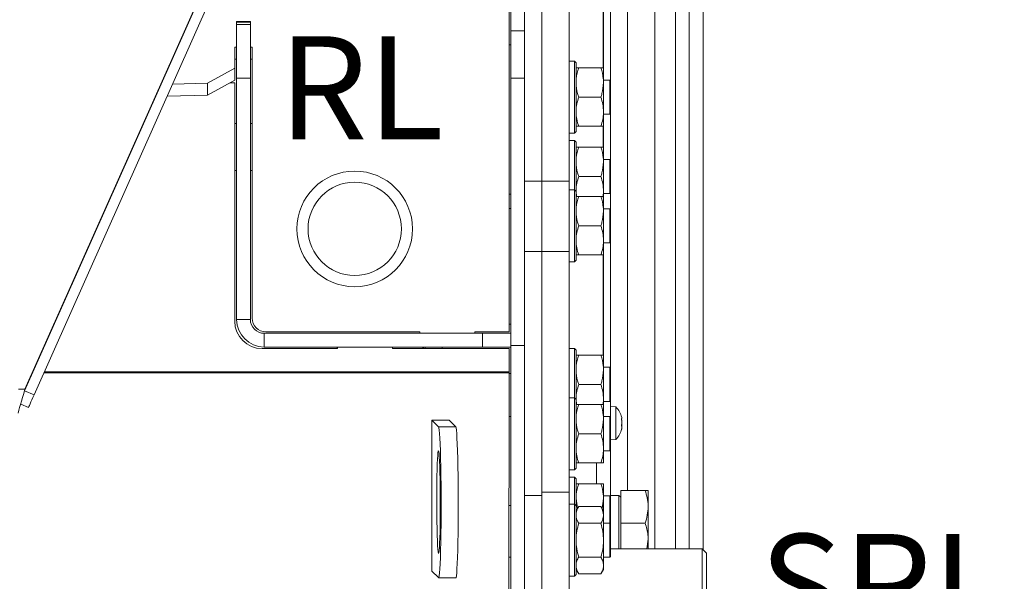
# Model space of a CAD drawing. Extents: x -4546 to -2463, y 1262 to 3858.
# Drawn here: x -3924 to -3637, y 1634 to 1798 of the extents above; entities that cross this region are included whole.
import ezdxf

# ---------------------------------------------------------------- set-up
doc = ezdxf.new("R2010")
doc.units = 0
doc.header["$LTSCALE"] = 5
doc.layers.add('SLD-0', color=7, linetype='Continuous')
doc.styles.add('STANDARD-BrunnerGroßer Text', font='arial.ttf')

msp = doc.modelspace()

# ---------------------------------------------------------------- linework, layer by layer
at = {"color": 3, "linetype": 'Continuous', "lineweight": 9}
for p, q in [((-3732.7, 1904), (-3732.7, 1643.5)), ((-3728.7, 1643.5), (-3728.7, 1894)), ((-3724.7, 1643.25), (-3724.7, 1894))]:
    msp.add_line(p, q, dxfattribs=at)
at = {"color": 7, "linetype": 'Continuous', "lineweight": 9}
for p, q in [((-3738.7, 1893.93), (-3738.7, 1643.5)), ((-3746.7, 1660.5), (-3746.7, 1890)), ((-3781.2, 1787.65), (-3781.2, 1884)), ((-3780.7, 1794.47), (-3780.7, 1877)), ((-3776.7, 1794.47), (-3776.7, 1877)), ((-3771.7, 1750.61), (-3771.7, 1825.61)), ((-3763.7, 1750.61), (-3763.7, 1825.61)), ((-3922.3, 1690), (-3868.69, 1810.41)), ((-3868.6, 1810.37), (-3922.39, 1689.55)), ((-3919.65, 1688.33), (-3865.86, 1809.15)), ((-3751.7, 1807.82), (-3751.7, 1779.92)), ((-3753.77, 1804.12), (-3753.77, 1783.62)), ((-3753.7, 1804.12), (-3753.7, 1783.62)), ((-3856.6, 1797.2), (-3860.6, 1797.2)), ((-3860.6, 1796.94), (-3860.6, 1797.2)), ((-3856.6, 1796.94), (-3860.6, 1796.94)), ((-3860.6, 1796.29), (-3860.6, 1796.94)), ((-3856.6, 1796.29), (-3860.6, 1796.29)), ((-3860.6, 1780.7), (-3860.6, 1796.29)), ((-3856.6, 1797.2), (-3856.6, 1796.94)), ((-3856.6, 1796.29), (-3856.6, 1796.94)), ((-3856.6, 1780.7), (-3856.6, 1796.29)), ((-3776.7, 1794.47), (-3780.7, 1794.47)), ((-3780.7, 1780.61), (-3780.7, 1794.47)), ((-3776.7, 1780.61), (-3776.7, 1794.47)), ((-3781.2, 1790.34), (-3780.7, 1790.34)), ((-3860.6, 1789.65), (-3861.1, 1789.65)), ((-3861.1, 1783.56), (-3861.1, 1789.65)), ((-3856.1, 1789.65), (-3856.6, 1789.65)), ((-3856.1, 1787.65), (-3856.1, 1789.65)), ((-3856.1, 1780.72), (-3856.1, 1787.65)), ((-3781.2, 1780.72), (-3781.2, 1787.65)), ((-3860.6, 1786.19), (-3861.1, 1786.19)), ((-3856.1, 1786.19), (-3856.6, 1786.19)), ((-3762.2, 1785.62), (-3763.7, 1785.62)), ((-3761.7, 1785.12), (-3762.2, 1785.62)), ((-3762.2, 1764.62), (-3762.2, 1785.62)), ((-3761.7, 1785.12), (-3761.7, 1765.12)), ((-3869.09, 1779.16), (-3861.1, 1783.56)), ((-3861.1, 1783.56), (-3861.1, 1780.1)), ((-3754.46, 1783.62), (-3760.94, 1783.62)), ((-3753.7, 1779.37), (-3753.7, 1783.62)), ((-3869.09, 1779.16), (-3879.32, 1778.91)), ((-3861.1, 1780.1), (-3869.09, 1775.7)), ((-3869.09, 1775.7), (-3869.09, 1779.16)), ((-3861.15, 1779.33), (-3862.54, 1779.3)), ((-3861.29, 1779.33), (-3862.53, 1779.31)), ((-3861.29, 1779.33), (-3861.15, 1779.33)), ((-3861.15, 1779.33), (-3861.15, 1709.83)), ((-3856.6, 1780.7), (-3860.6, 1780.7)), ((-3860.6, 1780.7), (-3860.6, 1710.3)), ((-3856.6, 1780.7), (-3856.6, 1710.3)), ((-3856.1, 1710.73), (-3856.1, 1780.72)), ((-3781.2, 1706.73), (-3781.2, 1780.72)), ((-3776.7, 1780.61), (-3780.7, 1780.61)), ((-3780.7, 1702.75), (-3780.7, 1780.61)), ((-3776.7, 1702.75), (-3776.7, 1780.61)), ((-3751.9, 1780.12), (-3753.7, 1780.12)), ((-3753.7, 1770.87), (-3753.7, 1779.37)), ((-3751.7, 1779.92), (-3751.9, 1780.12)), ((-3751.9, 1772.62), (-3751.9, 1780.12)), ((-3751.7, 1779.92), (-3751.7, 1772.72)), ((-3882.64, 1778.83), (-3882.75, 1778.83)), ((-3884.2, 1775.33), (-3884.31, 1775.33)), ((-3869.09, 1775.7), (-3880.88, 1775.41)), ((-3754.46, 1775.12), (-3760.94, 1775.12)), ((-3753.7, 1766.62), (-3753.7, 1770.87)), ((-3751.9, 1770.12), (-3751.9, 1772.62)), ((-3751.9, 1770.12), (-3751.7, 1770.32)), ((-3751.7, 1772.72), (-3751.7, 1770.32)), ((-3751.7, 1770.32), (-3751.7, 1756.8)), ((-3860.6, 1767.42), (-3861.15, 1767.42)), ((-3856.1, 1767.42), (-3856.6, 1767.42)), ((-3753.7, 1770.12), (-3751.9, 1770.12)), ((-3763.7, 1764.62), (-3762.2, 1764.62)), ((-3762.2, 1764.62), (-3761.7, 1765.12)), ((-3754.46, 1766.62), (-3760.94, 1766.62)), ((-3753.77, 1766.62), (-3753.77, 1760.5)), ((-3753.7, 1766.62), (-3753.7, 1760.5)), ((-3762.2, 1762.5), (-3763.7, 1762.5)), ((-3761.7, 1762), (-3762.2, 1762.5)), ((-3762.2, 1748.12), (-3762.2, 1762.5)), ((-3761.7, 1762), (-3761.7, 1747.75)), ((-3754.46, 1760.5), (-3760.94, 1760.5)), ((-3753.7, 1756.25), (-3753.7, 1760.5)), ((-3751.9, 1757), (-3753.7, 1757)), ((-3753.7, 1747.75), (-3753.7, 1756.25)), ((-3751.7, 1756.8), (-3751.9, 1757)), ((-3751.9, 1749.5), (-3751.9, 1757)), ((-3751.7, 1756.8), (-3751.7, 1749.6)), ((-3861.15, 1753.76), (-3860.6, 1753.76)), ((-3856.6, 1753.76), (-3856.1, 1753.76)), ((-3776.7, 1750.61), (-3771.7, 1750.61)), ((-3771.7, 1750.61), (-3771.7, 1730.12)), ((-3771.7, 1750.61), (-3763.7, 1750.61)), ((-3763.7, 1750.61), (-3763.7, 1730.12)), ((-3754.46, 1752), (-3760.94, 1752)), ((-3762.2, 1748.12), (-3763.7, 1748.12)), ((-3761.7, 1747.62), (-3762.2, 1748.12)), ((-3762.2, 1727.12), (-3762.2, 1748.12)), ((-3761.54, 1746.11), (-3761.7, 1747.75)), ((-3761.7, 1747.62), (-3761.7, 1727.62)), ((-3753.7, 1746.12), (-3753.7, 1747.75)), ((-3751.9, 1747), (-3751.9, 1749.5)), ((-3751.7, 1749.6), (-3751.7, 1747.2)), ((-3780.7, 1746.84), (-3781.2, 1746.84)), ((-3754.46, 1746.12), (-3760.94, 1746.12)), ((-3753.7, 1747), (-3751.9, 1747)), ((-3753.7, 1741.87), (-3753.7, 1746.12)), ((-3751.9, 1747), (-3751.7, 1747.2)), ((-3751.7, 1747.2), (-3751.7, 1742.42)), ((-3780.7, 1742.65), (-3781.2, 1742.65)), ((-3751.9, 1742.62), (-3753.7, 1742.62)), ((-3753.7, 1733.37), (-3753.7, 1741.87)), ((-3751.7, 1742.42), (-3751.9, 1742.62)), ((-3751.9, 1735.12), (-3751.9, 1742.62)), ((-3751.7, 1742.42), (-3751.7, 1735.22)), ((-3754.46, 1737.62), (-3760.94, 1737.62)), ((-3753.7, 1729.12), (-3753.7, 1733.37)), ((-3751.9, 1732.62), (-3751.9, 1735.12)), ((-3751.7, 1735.22), (-3751.7, 1732.82)), ((-3771.7, 1730.12), (-3776.7, 1730.12)), ((-3771.7, 1660), (-3771.7, 1730.12)), ((-3763.7, 1730.12), (-3771.7, 1730.12)), ((-3763.7, 1660), (-3763.7, 1730.12)), ((-3753.7, 1732.62), (-3751.9, 1732.62)), ((-3751.9, 1732.62), (-3751.7, 1732.82)), ((-3751.7, 1732.82), (-3751.7, 1696.18)), ((-3762.2, 1727.12), (-3761.7, 1727.62)), ((-3754.46, 1729.12), (-3760.94, 1729.12)), ((-3753.77, 1729.12), (-3753.77, 1699.88)), ((-3753.7, 1729.12), (-3753.7, 1699.88)), ((-3763.7, 1727.12), (-3762.2, 1727.12)), ((-3856.6, 1710.3), (-3860.6, 1710.3)), ((-3780.7, 1708.93), (-3781.2, 1708.93)), ((-3852.6, 1706.3), (-3852.6, 1702.3)), ((-3852.6, 1706.3), (-3788.99, 1706.3)), ((-3852.1, 1706.73), (-3807.2, 1706.73)), ((-3807.2, 1706.73), (-3807.2, 1706.3)), ((-3791.2, 1706.73), (-3781.2, 1706.73)), ((-3791.2, 1706.3), (-3791.2, 1706.73)), ((-3788.99, 1702.3), (-3788.99, 1706.3)), ((-3788.99, 1706.3), (-3780.7, 1706.3)), ((-3853.16, 1701.83), (-3831.17, 1701.83)), ((-3852.6, 1702.3), (-3788.99, 1702.3)), ((-3831.31, 1702.3), (-3831.31, 1701.83)), ((-3831.17, 1702.3), (-3831.17, 1701.83)), ((-3815.18, 1701.83), (-3815.18, 1702.3)), ((-3815.18, 1701.83), (-3781.2, 1701.83)), ((-3806.35, 1701.83), (-3806.35, 1702.3)), ((-3806.2, 1701.83), (-3806.2, 1702.3)), ((-3805.7, 1702.3), (-3805.7, 1701.83)), ((-3800.7, 1702.3), (-3800.7, 1701.83)), ((-3780.7, 1702.3), (-3788.99, 1702.3)), ((-3781.2, 1695.03), (-3781.2, 1701.83)), ((-3776.7, 1702.75), (-3780.7, 1702.75)), ((-3780.7, 1555), (-3780.7, 1702.75)), ((-3776.7, 1555), (-3776.7, 1702.75)), ((-3762.2, 1701.88), (-3763.7, 1701.88)), ((-3761.7, 1701.38), (-3762.2, 1701.88)), ((-3762.2, 1687.5), (-3762.2, 1701.88)), ((-3761.7, 1701.38), (-3761.7, 1687.13)), ((-3754.46, 1699.88), (-3760.94, 1699.88)), ((-3753.7, 1695.63), (-3753.7, 1699.88)), ((-3751.9, 1696.38), (-3753.7, 1696.38)), ((-3751.7, 1696.18), (-3751.9, 1696.38)), ((-3751.9, 1688.88), (-3751.9, 1696.38)), ((-3751.7, 1696.18), (-3751.7, 1688.98)), ((-3920.07, 1694.75), (-3920.18, 1694.75)), ((-3920.06, 1695.03), (-3919.95, 1695.03)), ((-3781.2, 1694.75), (-3916.79, 1694.75)), ((-3916.66, 1695.03), (-3781.2, 1695.03)), ((-3781.2, 1694.75), (-3781.38, 1547.41)), ((-3780.7, 1694.56), (-3781.2, 1694.56)), ((-3753.7, 1687.13), (-3753.7, 1695.63)), ((-3924.2, 1690), (-3922.3, 1690)), ((-3754.46, 1691.38), (-3760.94, 1691.38)), ((-3922.5, 1689.31), (-3922.39, 1689.55)), ((-3922.39, 1689.55), (-3919.65, 1688.33)), ((-3762.2, 1687.5), (-3763.7, 1687.5)), ((-3761.7, 1687), (-3762.2, 1687.5)), ((-3762.2, 1666.5), (-3762.2, 1687.5)), ((-3761.55, 1685.5), (-3761.7, 1687.13)), ((-3753.7, 1685.49), (-3753.7, 1687.13)), ((-3751.9, 1686.38), (-3751.9, 1688.88)), ((-3751.7, 1688.98), (-3751.7, 1686.58)), ((-3921.27, 1684.68), (-3923.53, 1685.69)), ((-3761.7, 1687), (-3761.7, 1667)), ((-3754.46, 1685.5), (-3760.94, 1685.5)), ((-3753.7, 1686.38), (-3751.9, 1686.38)), ((-3753.7, 1681.25), (-3753.7, 1685.5)), ((-3751.9, 1686.38), (-3751.7, 1686.58)), ((-3751.7, 1686.58), (-3751.7, 1681.8)), ((-3750.07, 1684.85), (-3751.7, 1685)), ((-3750.07, 1683.25), (-3750.07, 1684.85)), ((-3780.7, 1682.06), (-3781.22, 1682.06)), ((-3751.9, 1682), (-3753.7, 1682)), ((-3751.7, 1681.8), (-3751.9, 1682)), ((-3751.9, 1674.5), (-3751.9, 1682)), ((-3751.7, 1681.8), (-3751.7, 1674.6)), ((-3750.07, 1675.34), (-3750.07, 1683.25)), ((-3748.47, 1681.43), (-3748.42, 1681.43)), ((-3748.36, 1681.52), (-3748.4, 1681.76)), ((-3748.36, 1681.52), (-3748.36, 1681.52)), ((-3798.7, 1680.98), (-3803.7, 1680.97)), ((-3803.7, 1637), (-3803.7, 1680.97)), ((-3803.7, 1680.97), (-3801.78, 1679.05)), ((-3796.78, 1679.06), (-3801.78, 1679.05)), ((-3798.7, 1680.98), (-3796.78, 1679.06)), ((-3753.7, 1672.75), (-3753.7, 1681.25)), ((-3748.45, 1681.22), (-3748.36, 1681.22)), ((-3748.45, 1681.22), (-3748.36, 1681.22)), ((-3748.36, 1679.8), (-3748.4, 1679.38)), ((-3748.36, 1681.22), (-3748.36, 1681.22)), ((-3748.36, 1680.4), (-3748.36, 1680.4)), ((-3748.36, 1679.8), (-3748.36, 1679.8)), ((-3748.36, 1678.97), (-3748.36, 1678.97)), ((-3748.36, 1678.67), (-3748.36, 1678.67)), ((-3754.46, 1677), (-3760.94, 1677)), ((-3748.46, 1678.26), (-3748.45, 1678.26)), ((-3753.7, 1668.5), (-3753.7, 1672.75)), ((-3751.9, 1672), (-3751.9, 1674.5)), ((-3751.7, 1675.2), (-3750.07, 1675.34)), ((-3751.7, 1674.6), (-3751.7, 1672.2)), ((-3753.7, 1672), (-3751.9, 1672)), ((-3751.9, 1672), (-3751.7, 1672.2)), ((-3751.7, 1672.2), (-3751.7, 1658.68)), ((-3762.2, 1666.5), (-3761.7, 1667)), ((-3754.46, 1668.5), (-3760.94, 1668.5)), ((-3755.7, 1662.38), (-3755.7, 1668.5)), ((-3763.7, 1666.5), (-3762.2, 1666.5)), ((-3762.2, 1664.38), (-3763.7, 1664.38)), ((-3761.7, 1663.88), (-3762.2, 1664.38)), ((-3762.2, 1656.5), (-3762.2, 1664.38)), ((-3761.7, 1663.88), (-3761.7, 1656)), ((-3754.46, 1662.38), (-3760.94, 1662.38)), ((-3753.7, 1658.13), (-3753.7, 1662.38)), ((-3776.7, 1659), (-3771.7, 1659)), ((-3771.7, 1660), (-3771.7, 1560)), ((-3763.7, 1660), (-3771.7, 1660)), ((-3763.7, 1660), (-3763.7, 1560)), ((-3751.9, 1658.88), (-3753.7, 1658.88)), ((-3751.7, 1658.68), (-3751.9, 1658.88)), ((-3751.9, 1651), (-3751.9, 1658.88)), ((-3749.2, 1659), (-3751.7, 1659)), ((-3751.7, 1658.68), (-3751.7, 1651.48)), ((-3748.7, 1658.5), (-3749.2, 1659)), ((-3749.2, 1643.5), (-3749.2, 1659)), ((-3748.7, 1660.5), (-3748.7, 1651)), ((-3748.7, 1660.5), (-3741.55, 1660.5)), ((-3740.7, 1660.5), (-3740.7, 1655.75)), ((-3781.25, 1656.08), (-3780.7, 1656.08)), ((-3762.2, 1656.5), (-3763.7, 1656.5)), ((-3761.7, 1656), (-3762.2, 1656.5)), ((-3762.2, 1635.5), (-3762.2, 1656.5)), ((-3761.3, 1655.2), (-3761.7, 1658.13)), ((-3761.7, 1656), (-3761.7, 1636)), ((-3760.94, 1655.81), (-3761.7, 1654.5)), ((-3754.46, 1655.81), (-3760.94, 1655.81)), ((-3753.7, 1654.5), (-3754.46, 1655.81)), ((-3753.7, 1658.13), (-3754.11, 1655.2)), ((-3753.7, 1654.5), (-3753.7, 1658.13)), ((-3740.7, 1655.75), (-3740.7, 1646.25)), ((-3753.7, 1653.36), (-3753.7, 1654.5)), ((-3753.7, 1646), (-3753.7, 1653.36)), ((-3754.46, 1650.91), (-3760.94, 1650.91)), ((-3751.9, 1651), (-3753.7, 1651)), ((-3751.7, 1650.8), (-3751.9, 1651)), ((-3751.9, 1641), (-3751.9, 1651)), ((-3751.7, 1651.48), (-3751.7, 1650.8)), ((-3751.7, 1650.8), (-3751.7, 1641.2)), ((-3748.7, 1651), (-3741.55, 1651)), ((-3748.7, 1651), (-3748.7, 1643.5)), ((-3753.7, 1638.64), (-3753.7, 1646)), ((-3741.09, 1643.5), (-3740.7, 1646.25)), ((-3740.7, 1646.25), (-3740.7, 1643.5)), ((-3751.9, 1641), (-3751.7, 1641.2)), ((-3724.95, 1643.5), (-3751.7, 1643.5)), ((-3723.7, 1642.25), (-3724.95, 1643.5)), ((-3724.95, 1622.5), (-3724.95, 1643.5)), ((-3723.7, 1642.25), (-3723.7, 1623.75)), ((-3780.7, 1641), (-3781.27, 1641)), ((-3754.46, 1641.09), (-3760.94, 1641.09)), ((-3753.7, 1641), (-3751.9, 1641)), ((-3753.7, 1637.5), (-3753.7, 1638.64)), ((-3801.78, 1635.08), (-3803.7, 1637)), ((-3763.7, 1635.5), (-3762.2, 1635.5)), ((-3762.2, 1635.5), (-3761.7, 1636)), ((-3761.7, 1637.5), (-3760.94, 1636.18)), ((-3754.46, 1636.18), (-3760.94, 1636.18)), ((-3754.46, 1636.18), (-3753.7, 1637.5)), ((-3801.75, 1635.06), (-3796.76, 1635.07))]:
    msp.add_line(p, q, dxfattribs=at)
at = {"color": 7, "linetype": 'Continuous', "lineweight": 9, "flags": 128}
for points in [[(-3922.3, 1690), (-3922.65, 1688.78), (-3922.98, 1687.6), (-3923.3, 1686.5), (-3923.59, 1685.5), (-3923.83, 1684.64), (-3924.03, 1683.94), (-3924.18, 1683.42), (-3924.27, 1683.1), (-3924.3, 1683)], [(-3919.65, 1688.33), (-3919.97, 1687.62), (-3920.27, 1686.94), (-3920.55, 1686.3), (-3920.8, 1685.75), (-3921, 1685.3), (-3921.15, 1684.96), (-3921.24, 1684.75), (-3921.27, 1684.68)], [(-3801.78, 1679.05), (-3801.68, 1678.76), (-3801.58, 1678.1), (-3801.49, 1677.08), (-3801.4, 1675.72), (-3801.31, 1674.04), (-3801.24, 1672.07), (-3801.17, 1669.84), (-3801.12, 1667.39), (-3801.07, 1664.77), (-3801.04, 1662.01), (-3801.02, 1659.17), (-3801.01, 1656.3), (-3801.02, 1653.43), (-3801.04, 1650.63), (-3801.07, 1647.94), (-3801.12, 1645.41), (-3801.17, 1643.07), (-3801.24, 1640.97), (-3801.31, 1639.15), (-3801.4, 1637.64), (-3801.49, 1636.46), (-3801.58, 1635.63), (-3801.68, 1635.17), (-3801.78, 1635.08)], [(-3796.78, 1679.06), (-3796.68, 1678.77), (-3796.58, 1678.11), (-3796.49, 1677.09), (-3796.4, 1675.73), (-3796.32, 1674.05), (-3796.24, 1672.07), (-3796.17, 1669.85), (-3796.12, 1667.4), (-3796.07, 1664.78), (-3796.04, 1662.02), (-3796.02, 1659.18), (-3796.02, 1656.3), (-3796.02, 1653.44), (-3796.04, 1650.64), (-3796.07, 1647.95), (-3796.12, 1645.41), (-3796.17, 1643.08), (-3796.24, 1640.98), (-3796.32, 1639.16), (-3796.4, 1637.65), (-3796.49, 1636.46), (-3796.58, 1635.63), (-3796.68, 1635.17), (-3796.76, 1635.07)], [(-3801.78, 1672.06), (-3801.7, 1671.8), (-3801.62, 1671.2), (-3801.55, 1670.27), (-3801.48, 1669.02), (-3801.42, 1667.5), (-3801.36, 1665.74), (-3801.32, 1663.77), (-3801.29, 1661.64), (-3801.27, 1659.4), (-3801.26, 1657.12), (-3801.26, 1654.83), (-3801.28, 1652.59), (-3801.3, 1650.45), (-3801.34, 1648.48), (-3801.39, 1646.7), (-3801.45, 1645.17), (-3801.51, 1643.91), (-3801.58, 1642.96), (-3801.66, 1642.35), (-3801.74, 1642.08), (-3801.82, 1642.16), (-3801.9, 1642.59), (-3801.98, 1643.36), (-3802.05, 1644.45), (-3802.11, 1645.83), (-3802.17, 1647.48), (-3802.22, 1649.36), (-3802.26, 1651.41), (-3802.28, 1653.6), (-3802.3, 1655.87), (-3802.3, 1658.16), (-3802.29, 1660.43), (-3802.27, 1662.62), (-3802.24, 1664.69), (-3802.2, 1666.57), (-3802.14, 1668.23), (-3802.08, 1669.63), (-3802.01, 1670.73), (-3801.94, 1671.51), (-3801.86, 1671.96), (-3801.78, 1672.06)]]:
    msp.add_lwpolyline(points, dxfattribs=at)
at = {"color": 7, "linetype": 'Continuous', "lineweight": 9}
for radius in [16.85, 13.6]:
    msp.add_circle((-3826.2, 1736.73), radius, dxfattribs=at)
for centre, radius, start, end in [((-3852.6, 1710.3), 8, 180, 270), ((-3852.6, 1710.3), 4, 180, 270), ((-3852.1, 1710.73), 4, 180, 270), ((-3853.16, 1709.83), 8, 179.9826, 269.9825), ((-4028.15, 1695.03), 246.95, 359.937, 0.0018), ((-3755.2, 1680.1), 7, 13.7693, 42.8093), ((-3755.2, 1680.1), 7, 317.1907, 346.1899)]:
    msp.add_arc(centre, radius, start, end, dxfattribs=at)
for points, knots in [([(-3761.7, 1779.37), (-3761.69, 1779.75), (-3761.65, 1781.19), (-3761.24, 1782.59), (-3760.94, 1783.62)], [0, 0, 0, 0, 0.264671, 1, 1, 1, 1]), ([(-3760.94, 1783.62), (-3761.15, 1783.62), (-3761.58, 1783.62), (-3761.66, 1783.62), (-3761.7, 1783.62)], [0, 0, 0, 0, 0.4954548, 1, 1, 1, 1]), ([(-3754.46, 1783.62), (-3754.16, 1782.59), (-3753.75, 1781.19), (-3753.71, 1779.75), (-3753.7, 1779.37)], [0, 0, 0, 0, 0.735329, 1, 1, 1, 1]), ([(-3753.7, 1783.62), (-3753.7, 1783.62), (-3753.71, 1783.62), (-3753.88, 1783.62), (-3754.26, 1783.62), (-3754.46, 1783.62)], [0, 0, 0, 0, 0.07008, 0.530781, 1, 1, 1, 1]), ([(-3760.94, 1775.12), (-3761.05, 1775.47), (-3761.5, 1776.85), (-3761.62, 1778.29), (-3761.7, 1779.37)], [0, 0, 0, 0, 0.2525619, 1, 1, 1, 1]), ([(-3753.7, 1779.37), (-3753.79, 1778.29), (-3753.9, 1776.85), (-3754.35, 1775.47), (-3754.46, 1775.12)], [0, 0, 0, 0, 0.7474381, 1, 1, 1, 1]), ([(-3761.7, 1770.87), (-3761.7, 1770.97), (-3761.69, 1771.73), (-3761.53, 1773.17), (-3761.14, 1774.47), (-3760.94, 1775.12)], [0, 0, 0, 0, 0.070091, 0.530788, 1, 1, 1, 1]), ([(-3754.46, 1775.12), (-3754.25, 1774.43), (-3753.82, 1773.04), (-3753.74, 1771.6), (-3753.7, 1770.87)], [0, 0, 0, 0, 0.495457, 1, 1, 1, 1]), ([(-3760.94, 1766.62), (-3761.15, 1767.31), (-3761.58, 1768.7), (-3761.66, 1770.14), (-3761.7, 1770.87)], [0, 0, 0, 0, 0.495459, 1, 1, 1, 1]), ([(-3753.7, 1770.87), (-3753.7, 1770.77), (-3753.71, 1770.01), (-3753.88, 1768.57), (-3754.26, 1767.27), (-3754.46, 1766.62)], [0, 0, 0, 0, 0.070087, 0.530781, 1, 1, 1, 1]), ([(-3761.7, 1766.62), (-3761.7, 1766.62), (-3761.69, 1766.62), (-3761.53, 1766.62), (-3761.14, 1766.62), (-3760.94, 1766.62)], [0, 0, 0, 0, 0.07008, 0.530781, 1, 1, 1, 1]), ([(-3754.46, 1766.62), (-3754.25, 1766.62), (-3753.82, 1766.62), (-3753.74, 1766.62), (-3753.7, 1766.62)], [0, 0, 0, 0, 0.4954548, 1, 1, 1, 1]), ([(-3761.7, 1756.25), (-3761.69, 1756.63), (-3761.65, 1758.07), (-3761.24, 1759.47), (-3760.94, 1760.5)], [0, 0, 0, 0, 0.264672, 1, 1, 1, 1]), ([(-3760.94, 1760.5), (-3761.15, 1760.5), (-3761.58, 1760.5), (-3761.66, 1760.5), (-3761.7, 1760.5)], [0, 0, 0, 0, 0.495461, 1, 1, 1, 1]), ([(-3754.46, 1760.5), (-3754.16, 1759.47), (-3753.75, 1758.07), (-3753.71, 1756.63), (-3753.7, 1756.25)], [0, 0, 0, 0, 0.735328, 1, 1, 1, 1]), ([(-3753.7, 1760.5), (-3753.7, 1760.5), (-3753.71, 1760.5), (-3753.88, 1760.5), (-3754.26, 1760.5), (-3754.46, 1760.5)], [0, 0, 0, 0, 0.070091, 0.530775, 1, 1, 1, 1]), ([(-3760.94, 1752), (-3761.05, 1752.35), (-3761.5, 1753.73), (-3761.62, 1755.17), (-3761.7, 1756.25)], [0, 0, 0, 0, 0.252563, 1, 1, 1, 1]), ([(-3753.7, 1756.25), (-3753.79, 1755.17), (-3753.9, 1753.73), (-3754.35, 1752.35), (-3754.46, 1752)], [0, 0, 0, 0, 0.747437, 1, 1, 1, 1]), ([(-3761.7, 1747.75), (-3761.7, 1747.85), (-3761.69, 1748.61), (-3761.53, 1750.05), (-3761.14, 1751.34), (-3760.94, 1752)], [0, 0, 0, 0, 0.070087, 0.530783, 1, 1, 1, 1]), ([(-3754.46, 1752), (-3754.25, 1751.31), (-3753.82, 1749.91), (-3753.74, 1748.47), (-3753.7, 1747.75)], [0, 0, 0, 0, 0.495456, 1, 1, 1, 1]), ([(-3753.7, 1747.75), (-3753.7, 1747.65), (-3753.71, 1747.06), (-3753.8, 1746.48), (-3753.87, 1746)], [0, 0, 0, 0, 0.172371, 1, 1, 1, 1]), ([(-3761.7, 1741.87), (-3761.69, 1742.25), (-3761.65, 1743.69), (-3761.24, 1745.09), (-3760.94, 1746.12)], [0, 0, 0, 0, 0.264671, 1, 1, 1, 1]), ([(-3760.94, 1746.12), (-3761.15, 1746.12), (-3761.58, 1746.12), (-3761.66, 1746.12), (-3761.7, 1746.12)], [0, 0, 0, 0, 0.495461, 1, 1, 1, 1]), ([(-3754.46, 1746.12), (-3754.16, 1745.09), (-3753.75, 1743.69), (-3753.71, 1742.25), (-3753.7, 1741.87)], [0, 0, 0, 0, 0.735329, 1, 1, 1, 1]), ([(-3753.7, 1746.12), (-3753.7, 1746.12), (-3753.71, 1746.12), (-3753.88, 1746.12), (-3754.26, 1746.12), (-3754.46, 1746.12)], [0, 0, 0, 0, 0.070079, 0.530775, 1, 1, 1, 1]), ([(-3760.94, 1737.62), (-3761.05, 1737.97), (-3761.5, 1739.35), (-3761.62, 1740.79), (-3761.7, 1741.87)], [0, 0, 0, 0, 0.252559, 1, 1, 1, 1]), ([(-3753.7, 1741.87), (-3753.79, 1740.79), (-3753.9, 1739.35), (-3754.35, 1737.97), (-3754.46, 1737.62)], [0, 0, 0, 0, 0.747441, 1, 1, 1, 1]), ([(-3761.7, 1733.37), (-3761.7, 1733.47), (-3761.69, 1734.23), (-3761.53, 1735.67), (-3761.14, 1736.97), (-3760.94, 1737.62)], [0, 0, 0, 0, 0.070093, 0.530786, 1, 1, 1, 1]), ([(-3754.46, 1737.62), (-3754.25, 1736.93), (-3753.82, 1735.54), (-3753.74, 1734.1), (-3753.7, 1733.37)], [0, 0, 0, 0, 0.495459, 1, 1, 1, 1]), ([(-3760.94, 1729.12), (-3761.15, 1729.81), (-3761.58, 1731.2), (-3761.66, 1732.64), (-3761.7, 1733.37)], [0, 0, 0, 0, 0.495454, 1, 1, 1, 1]), ([(-3753.7, 1733.37), (-3753.7, 1733.27), (-3753.71, 1732.51), (-3753.88, 1731.07), (-3754.26, 1729.77), (-3754.46, 1729.12)], [0, 0, 0, 0, 0.070085, 0.530785, 1, 1, 1, 1]), ([(-3761.7, 1729.12), (-3761.7, 1729.12), (-3761.69, 1729.12), (-3761.53, 1729.12), (-3761.14, 1729.12), (-3760.94, 1729.12)], [0, 0, 0, 0, 0.070079, 0.530775, 1, 1, 1, 1]), ([(-3754.46, 1729.12), (-3754.25, 1729.12), (-3753.82, 1729.12), (-3753.74, 1729.12), (-3753.7, 1729.12)], [0, 0, 0, 0, 0.495461, 1, 1, 1, 1]), ([(-3761.7, 1695.63), (-3761.69, 1696.01), (-3761.65, 1697.45), (-3761.24, 1698.85), (-3760.94, 1699.88)], [0, 0, 0, 0, 0.264671, 1, 1, 1, 1]), ([(-3760.94, 1699.88), (-3761.15, 1699.88), (-3761.58, 1699.88), (-3761.66, 1699.88), (-3761.7, 1699.88)], [0, 0, 0, 0, 0.495461, 1, 1, 1, 1]), ([(-3754.46, 1699.88), (-3754.16, 1698.85), (-3753.75, 1697.45), (-3753.71, 1696.01), (-3753.7, 1695.63)], [0, 0, 0, 0, 0.735329, 1, 1, 1, 1]), ([(-3753.7, 1699.88), (-3753.7, 1699.88), (-3753.71, 1699.88), (-3753.88, 1699.88), (-3754.26, 1699.88), (-3754.46, 1699.88)], [0, 0, 0, 0, 0.070091, 0.530787, 1, 1, 1, 1]), ([(-3760.94, 1691.38), (-3761.05, 1691.73), (-3761.5, 1693.11), (-3761.62, 1694.55), (-3761.7, 1695.63)], [0, 0, 0, 0, 0.252568, 1, 1, 1, 1]), ([(-3753.7, 1695.63), (-3753.79, 1694.55), (-3753.9, 1693.11), (-3754.35, 1691.73), (-3754.46, 1691.38)], [0, 0, 0, 0, 0.747432, 1, 1, 1, 1]), ([(-3761.7, 1687.13), (-3761.7, 1687.23), (-3761.69, 1687.99), (-3761.53, 1689.43), (-3761.14, 1690.72), (-3760.94, 1691.38)], [0, 0, 0, 0, 0.070085, 0.530782, 1, 1, 1, 1]), ([(-3754.46, 1691.38), (-3754.25, 1690.69), (-3753.82, 1689.29), (-3753.74, 1687.85), (-3753.7, 1687.13)], [0, 0, 0, 0, 0.495457, 1, 1, 1, 1]), ([(-3753.7, 1687.13), (-3753.7, 1687.03), (-3753.7, 1686.48), (-3753.79, 1685.94), (-3753.86, 1685.5)], [0, 0, 0, 0, 0.184887, 1, 1, 1, 1]), ([(-3761.7, 1681.25), (-3761.69, 1681.63), (-3761.65, 1683.07), (-3761.24, 1684.47), (-3760.94, 1685.5)], [0, 0, 0, 0, 0.264671, 1, 1, 1, 1]), ([(-3760.94, 1685.5), (-3761.15, 1685.5), (-3761.58, 1685.5), (-3761.66, 1685.5), (-3761.7, 1685.5)], [0, 0, 0, 0, 0.495461, 1, 1, 1, 1]), ([(-3754.46, 1685.5), (-3754.16, 1684.47), (-3753.75, 1683.07), (-3753.71, 1681.63), (-3753.7, 1681.25)], [0, 0, 0, 0, 0.735329, 1, 1, 1, 1]), ([(-3753.7, 1685.5), (-3753.7, 1685.5), (-3753.71, 1685.5), (-3753.88, 1685.5), (-3754.26, 1685.5), (-3754.46, 1685.5)], [0, 0, 0, 0, 0.070091, 0.530787, 1, 1, 1, 1]), ([(-3748.45, 1681.19), (-3748.45, 1681.22), (-3748.46, 1681.26), (-3748.47, 1681.33), (-3748.47, 1681.38), (-3748.47, 1681.42), (-3748.46, 1681.44), (-3748.45, 1681.44), (-3748.45, 1681.44)], [0, 0, 0, 0, 0.173557, 0.34793, 0.518484, 0.685865, 0.853594, 1, 1, 1, 1]), ([(-3748.45, 1681.44), (-3748.42, 1681.43), (-3748.37, 1681.42), (-3748.37, 1681.5), (-3748.36, 1681.52)], [0, 0, 0, 0, 0.68791, 1, 1, 1, 1]), ([(-3760.94, 1677), (-3761.05, 1677.35), (-3761.5, 1678.73), (-3761.62, 1680.17), (-3761.7, 1681.25)], [0, 0, 0, 0, 0.252568, 1, 1, 1, 1]), ([(-3753.7, 1681.25), (-3753.79, 1680.17), (-3753.9, 1678.73), (-3754.35, 1677.35), (-3754.46, 1677)], [0, 0, 0, 0, 0.747432, 1, 1, 1, 1]), ([(-3748.45, 1679.36), (-3748.45, 1679.37), (-3748.46, 1679.38), (-3748.47, 1679.43), (-3748.47, 1679.49), (-3748.47, 1679.56), (-3748.46, 1679.62), (-3748.45, 1679.65), (-3748.45, 1679.67)], [0, 0, 0, 0, 0.173614, 0.347904, 0.518433, 0.685853, 0.853551, 1, 1, 1, 1]), ([(-3748.36, 1680.4), (-3748.37, 1680.58), (-3748.38, 1680.85), (-3748.43, 1681.11), (-3748.45, 1681.19)], [0, 0, 0, 0, 0.6878236, 1, 1, 1, 1]), ([(-3748.45, 1679.67), (-3748.42, 1679.83), (-3748.37, 1680.05), (-3748.37, 1680.32), (-3748.36, 1680.4)], [0, 0, 0, 0, 0.687998, 1, 1, 1, 1]), ([(-3748.36, 1678.97), (-3748.37, 1679.09), (-3748.38, 1679.25), (-3748.43, 1679.33), (-3748.45, 1679.36)], [0, 0, 0, 0, 0.687837, 1, 1, 1, 1]), ([(-3748.45, 1678.33), (-3748.42, 1678.49), (-3748.37, 1678.73), (-3748.37, 1678.92), (-3748.36, 1678.97)], [0, 0, 0, 0, 0.687955, 1, 1, 1, 1]), ([(-3748.36, 1678.67), (-3748.37, 1678.6), (-3748.38, 1678.49), (-3748.43, 1678.32), (-3748.45, 1678.26)], [0, 0, 0, 0, 0.6878313, 1, 1, 1, 1]), ([(-3761.7, 1672.75), (-3761.7, 1672.85), (-3761.69, 1673.61), (-3761.53, 1675.05), (-3761.14, 1676.34), (-3760.94, 1677)], [0, 0, 0, 0, 0.070085, 0.530782, 1, 1, 1, 1]), ([(-3754.46, 1677), (-3754.25, 1676.31), (-3753.82, 1674.91), (-3753.74, 1673.47), (-3753.7, 1672.75)], [0, 0, 0, 0, 0.495457, 1, 1, 1, 1]), ([(-3748.45, 1678.26), (-3748.45, 1678.25), (-3748.46, 1678.22), (-3748.47, 1678.2), (-3748.47, 1678.21), (-3748.47, 1678.23), (-3748.46, 1678.27), (-3748.45, 1678.31), (-3748.45, 1678.33)], [0, 0, 0, 0, 0.173646, 0.348077, 0.518586, 0.685997, 0.853581, 1, 1, 1, 1]), ([(-3760.94, 1668.5), (-3761.15, 1669.19), (-3761.58, 1670.58), (-3761.66, 1672.02), (-3761.7, 1672.75)], [0, 0, 0, 0, 0.495457, 1, 1, 1, 1]), ([(-3753.7, 1672.75), (-3753.7, 1672.65), (-3753.71, 1671.88), (-3753.88, 1670.45), (-3754.26, 1669.15), (-3754.46, 1668.5)], [0, 0, 0, 0, 0.070093, 0.530782, 1, 1, 1, 1]), ([(-3761.7, 1668.5), (-3761.7, 1668.5), (-3761.69, 1668.5), (-3761.53, 1668.5), (-3761.14, 1668.5), (-3760.94, 1668.5)], [0, 0, 0, 0, 0.070091, 0.530786, 1, 1, 1, 1]), ([(-3754.46, 1668.5), (-3754.25, 1668.5), (-3753.82, 1668.5), (-3753.74, 1668.5), (-3753.7, 1668.5)], [0, 0, 0, 0, 0.495461, 1, 1, 1, 1]), ([(-3761.7, 1658.13), (-3761.69, 1658.51), (-3761.65, 1659.95), (-3761.24, 1661.35), (-3760.94, 1662.38)], [0, 0, 0, 0, 0.264671, 1, 1, 1, 1]), ([(-3760.94, 1662.38), (-3761.15, 1662.38), (-3761.58, 1662.38), (-3761.66, 1662.38), (-3761.7, 1662.38)], [0, 0, 0, 0, 0.495449, 1, 1, 1, 1]), ([(-3754.46, 1662.38), (-3754.16, 1661.35), (-3753.75, 1659.95), (-3753.71, 1658.51), (-3753.7, 1658.13)], [0, 0, 0, 0, 0.735329, 1, 1, 1, 1]), ([(-3753.7, 1662.38), (-3753.7, 1662.38), (-3753.71, 1662.38), (-3753.88, 1662.38), (-3754.26, 1662.38), (-3754.46, 1662.38)], [0, 0, 0, 0, 0.070091, 0.530787, 1, 1, 1, 1]), ([(-3740.7, 1655.75), (-3740.7, 1655.86), (-3740.71, 1656.71), (-3740.9, 1658.32), (-3741.33, 1659.77), (-3741.55, 1660.5)], [0, 0, 0, 0, 0.070091, 0.530787, 1, 1, 1, 1]), ([(-3741.55, 1660.5), (-3741.31, 1660.5), (-3740.83, 1660.5), (-3740.75, 1660.5), (-3740.7, 1660.5)], [0, 0, 0, 0, 0.495466, 1, 1, 1, 1]), ([(-3761.7, 1653.36), (-3761.62, 1653.98), (-3761.5, 1654.81), (-3761.05, 1655.61), (-3760.94, 1655.81)], [0, 0, 0, 0, 0.747434, 1, 1, 1, 1]), ([(-3754.46, 1655.81), (-3754.35, 1655.61), (-3753.9, 1654.81), (-3753.79, 1653.98), (-3753.7, 1653.36)], [0, 0, 0, 0, 0.252566, 1, 1, 1, 1]), ([(-3741.55, 1651), (-3741.31, 1651.77), (-3740.83, 1653.33), (-3740.75, 1654.94), (-3740.7, 1655.75)], [0, 0, 0, 0, 0.49546, 1, 1, 1, 1]), ([(-3760.94, 1650.91), (-3761.24, 1651.5), (-3761.65, 1652.31), (-3761.69, 1653.14), (-3761.7, 1653.36)], [0, 0, 0, 0, 0.735315, 1, 1, 1, 1]), ([(-3753.7, 1653.36), (-3753.71, 1653.14), (-3753.75, 1652.31), (-3754.16, 1651.5), (-3754.46, 1650.91)], [0, 0, 0, 0, 0.264685, 1, 1, 1, 1]), ([(-3761.7, 1646), (-3761.7, 1646.11), (-3761.69, 1646.99), (-3761.53, 1648.66), (-3761.14, 1650.15), (-3760.94, 1650.91)], [0, 0, 0, 0, 0.070088, 0.530783, 1, 1, 1, 1]), ([(-3754.46, 1650.91), (-3754.25, 1650.11), (-3753.82, 1648.5), (-3753.74, 1646.84), (-3753.7, 1646)], [0, 0, 0, 0, 0.495458, 1, 1, 1, 1]), ([(-3740.7, 1646.25), (-3740.71, 1646.65), (-3740.76, 1648.26), (-3741.21, 1649.82), (-3741.55, 1651)], [0, 0, 0, 0, 0.250307, 1, 1, 1, 1]), ([(-3760.94, 1641.09), (-3761.15, 1641.89), (-3761.58, 1643.5), (-3761.66, 1645.16), (-3761.7, 1646)], [0, 0, 0, 0, 0.495458, 1, 1, 1, 1]), ([(-3753.7, 1646), (-3753.7, 1645.88), (-3753.71, 1645), (-3753.88, 1643.34), (-3754.26, 1641.84), (-3754.46, 1641.09)], [0, 0, 0, 0, 0.070088, 0.530784, 1, 1, 1, 1]), ([(-3761.7, 1638.64), (-3761.7, 1638.69), (-3761.69, 1639.13), (-3761.53, 1639.97), (-3761.14, 1640.71), (-3760.94, 1641.09)], [0, 0, 0, 0, 0.070104, 0.530789, 1, 1, 1, 1]), ([(-3760.94, 1636.18), (-3761.15, 1636.58), (-3761.58, 1637.39), (-3761.66, 1638.22), (-3761.7, 1638.64)], [0, 0, 0, 0, 0.495449, 1, 1, 1, 1]), ([(-3754.46, 1641.09), (-3754.25, 1640.69), (-3753.82, 1639.89), (-3753.74, 1639.06), (-3753.7, 1638.64)], [0, 0, 0, 0, 0.495459, 1, 1, 1, 1]), ([(-3753.7, 1638.64), (-3753.7, 1638.58), (-3753.71, 1638.14), (-3753.88, 1637.31), (-3754.26, 1636.56), (-3754.46, 1636.18)], [0, 0, 0, 0, 0.070085, 0.530779, 1, 1, 1, 1])]:
    msp.add_open_spline(points, degree=3, knots=knots, dxfattribs=at)

# ---------------------------------------------------------------- texts
at = {"layer": 'SLD-0', "color": 7, "lineweight": 9, "char_height": 30, "attachment_point": 1, "style": 'STANDARD-BrunnerGroßer Text'}
for s, insert in [('RL', (-3848.46, 1792.87)), ('SRL', (-3708.33, 1647.8))]:
    msp.add_mtext(s, dxfattribs=dict(at, insert=insert))

doc.saveas('drawing.dxf')
